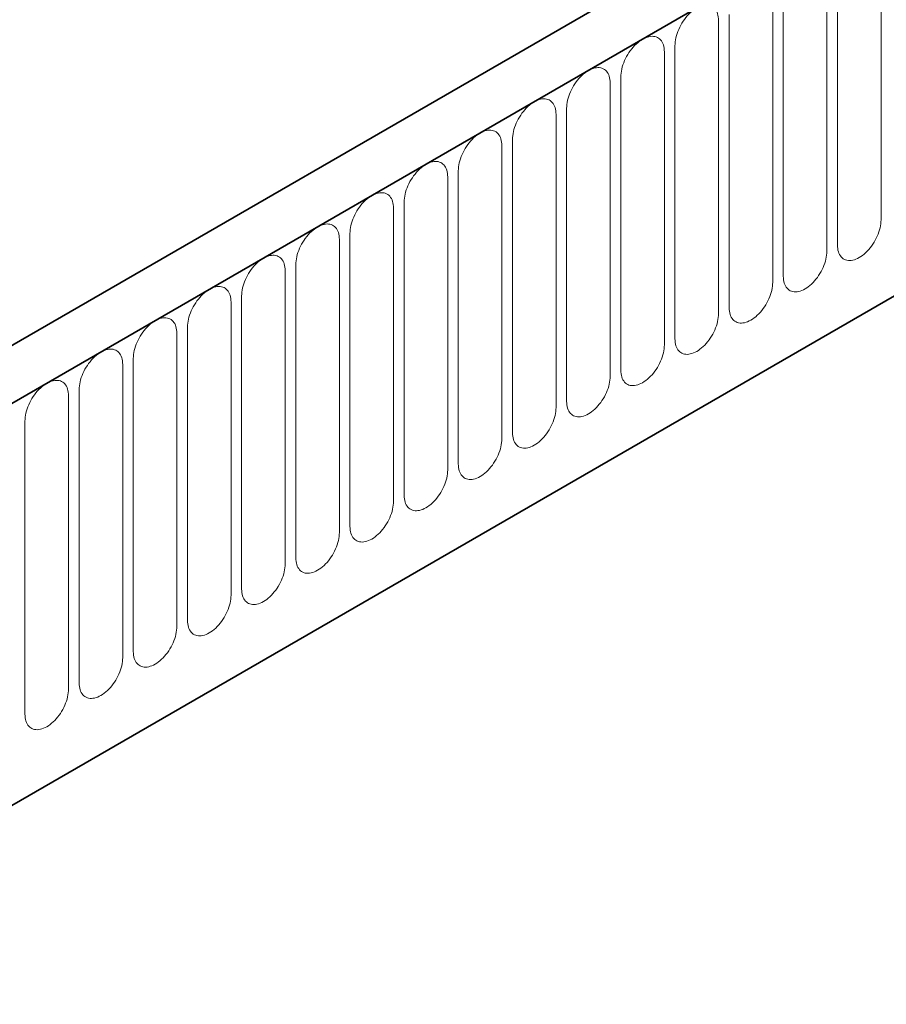
# Model space of a CAD drawing. Units: millimetres. Extents: x 5573 to 7711, y -35 to 2667.
# Drawn here: x 5944 to 6007, y 1872 to 1943 of the extents above; entities that cross this region are included whole.
import ezdxf

# ---------------------------------------------------------------- set-up
doc = ezdxf.new("R2010")
doc.units = ezdxf.units.MM
doc.header["$LTSCALE"] = 10
doc.linetypes.add('SLD-Durchgehend', pattern=[0])
doc.layers.add('133392', color=7, linetype='Continuous', lineweight=25)
doc.layers.add('TANGENT_EDGES', color=4, linetype='Continuous', lineweight=25)

# ---------------------------------------------------------------- blocks, each defined once
blk = doc.blocks.new('1036412-M_H_ISOMETRIC VIEW')
at = {"layer": '133392', "linetype": 'SLD-Durchgehend', "lineweight": 35}
for p, q in [((712.932, 858.012), (360.44, 654.523)), ((715.851, 855.509), (362.651, 651.611)), ((384.218, 634.931), (694.284, 813.928))]:
    blk.add_line(p, q, dxfattribs=at)
at = {"layer": 'TANGENT_EDGES', "linetype": 'SLD-Durchgehend', "lineweight": 18}
for p, q in [((363.005, 651.815), (715.497, 855.304)), ((384.218, 634.931), (694.284, 813.928)), ((472.152, 691.757), (472.152, 712.987)), ((468.995, 711.164), (468.995, 689.934)), ((468.227, 689.491), (468.227, 710.721)), ((464.303, 687.226), (464.303, 708.456)), ((465.071, 708.899), (465.071, 687.669)), ((460.378, 684.96), (460.378, 706.19)), ((461.146, 706.633), (461.146, 685.403)), ((457.222, 704.368), (457.222, 683.138)), ((456.454, 682.695), (456.454, 703.925)), ((453.297, 702.102), (453.297, 680.872)), ((452.529, 680.429), (452.529, 701.659)), ((449.373, 699.837), (449.373, 678.607)), ((448.605, 678.163), (448.605, 699.394)), ((445.448, 697.571), (445.448, 676.341)), ((444.681, 675.898), (444.681, 697.128)), ((440.756, 673.632), (440.756, 694.862)), ((441.524, 695.306), (441.524, 674.076)), ((436.832, 671.367), (436.832, 692.597)), ((437.599, 693.04), (437.599, 671.81)), ((433.675, 690.775), (433.675, 669.545)), ((432.907, 669.101), (432.907, 690.331)), ((429.751, 688.509), (429.751, 667.279)), ((428.983, 666.836), (428.983, 688.066)), ((425.826, 686.244), (425.826, 665.014)), ((425.058, 664.57), (425.058, 685.8)), ((421.134, 662.305), (421.134, 683.535)), ((421.902, 683.978), (421.902, 662.748)), ((417.209, 660.039), (417.209, 681.269)), ((417.977, 681.713), (417.977, 660.482)), ((413.285, 657.774), (413.285, 679.004)), ((414.053, 679.447), (414.053, 658.217)), ((410.128, 677.181), (410.128, 655.951))]:
    blk.add_line(p, q, dxfattribs=at)
at = {"layer": 'TANGENT_EDGES', "linetype": 'SLD-Durchgehend', "lineweight": 18, "flags": 128}
for points in [[(460.378, 706.19), (460.374, 706.324), (460.361, 706.452), (460.339, 706.573), (460.308, 706.687), (460.269, 706.793), (460.222, 706.891), (460.167, 706.979), (460.104, 707.058), (460.034, 707.128), (459.957, 707.187), (459.874, 707.235), (459.784, 707.272), (459.689, 707.298), (459.589, 707.313), (459.485, 707.316), (459.377, 707.308), (459.265, 707.289), (459.151, 707.259), (459.035, 707.217), (458.918, 707.165), (458.8, 707.102), (458.682, 707.028), (458.565, 706.945), (458.449, 706.853), (458.335, 706.752), (458.223, 706.643), (458.115, 706.526), (458.011, 706.402), (457.911, 706.272), (457.816, 706.136), (457.726, 705.995), (457.643, 705.851), (457.566, 705.703), (457.496, 705.553), (457.433, 705.401), (457.378, 705.249), (457.331, 705.097), (457.292, 704.946), (457.261, 704.796), (457.239, 704.65), (457.226, 704.507), (457.222, 704.368)], [(456.454, 703.925), (456.449, 704.058), (456.436, 704.186), (456.414, 704.307), (456.384, 704.421), (456.345, 704.527), (456.298, 704.625), (456.242, 704.714), (456.18, 704.793), (456.11, 704.862), (456.033, 704.921), (455.949, 704.969), (455.86, 705.006), (455.765, 705.033), (455.665, 705.047), (455.56, 705.051), (455.452, 705.043), (455.341, 705.024), (455.227, 704.993), (455.111, 704.951), (454.994, 704.899), (454.876, 704.836), (454.758, 704.763), (454.64, 704.68), (454.524, 704.588), (454.41, 704.486), (454.299, 704.377), (454.191, 704.26), (454.086, 704.136), (453.986, 704.006), (453.892, 703.87), (453.802, 703.73), (453.719, 703.585), (453.642, 703.437), (453.572, 703.287), (453.509, 703.136), (453.454, 702.983), (453.406, 702.831), (453.367, 702.68), (453.337, 702.531), (453.315, 702.384), (453.302, 702.241), (453.297, 702.102)], [(452.529, 701.659), (452.525, 701.793), (452.512, 701.921), (452.49, 702.042), (452.459, 702.156), (452.42, 702.262), (452.373, 702.36), (452.318, 702.448), (452.255, 702.527), (452.185, 702.597), (452.108, 702.655), (452.025, 702.704), (451.935, 702.741), (451.84, 702.767), (451.74, 702.782), (451.636, 702.785), (451.528, 702.777), (451.416, 702.758), (451.302, 702.728), (451.186, 702.686), (451.069, 702.633), (450.951, 702.57), (450.833, 702.497), (450.716, 702.414), (450.6, 702.322), (450.486, 702.221), (450.375, 702.112), (450.266, 701.995), (450.162, 701.871), (450.062, 701.741), (449.967, 701.605), (449.878, 701.464), (449.794, 701.32), (449.717, 701.172), (449.647, 701.022), (449.584, 700.87), (449.529, 700.718), (449.482, 700.566), (449.443, 700.414), (449.412, 700.265), (449.39, 700.119), (449.377, 699.976), (449.373, 699.837)], [(448.605, 699.394), (448.601, 699.527), (448.587, 699.655), (448.565, 699.776), (448.535, 699.89), (448.496, 699.996), (448.449, 700.094), (448.394, 700.183), (448.331, 700.262), (448.261, 700.331), (448.184, 700.39), (448.1, 700.438), (448.011, 700.475), (447.916, 700.502), (447.816, 700.516), (447.711, 700.52), (447.603, 700.512), (447.492, 700.493), (447.378, 700.462), (447.262, 700.42), (447.145, 700.368), (447.027, 700.305), (446.909, 700.232), (446.791, 700.149), (446.675, 700.056), (446.561, 699.955), (446.45, 699.846), (446.342, 699.729), (446.238, 699.605), (446.138, 699.475), (446.043, 699.339), (445.953, 699.199), (445.87, 699.054), (445.793, 698.906), (445.723, 698.756), (445.66, 698.605), (445.605, 698.452), (445.557, 698.3), (445.518, 698.149), (445.488, 698), (445.466, 697.853), (445.453, 697.71), (445.448, 697.571)], [(444.681, 697.128), (444.676, 697.262), (444.663, 697.389), (444.641, 697.511), (444.61, 697.625), (444.571, 697.731), (444.524, 697.829), (444.469, 697.917), (444.406, 697.996), (444.336, 698.066), (444.259, 698.124), (444.176, 698.173), (444.086, 698.21), (443.991, 698.236), (443.891, 698.251), (443.787, 698.254), (443.679, 698.246), (443.567, 698.227), (443.453, 698.196), (443.337, 698.155), (443.22, 698.102), (443.102, 698.039), (442.984, 697.966), (442.867, 697.883), (442.751, 697.791), (442.637, 697.69), (442.526, 697.581), (442.417, 697.464), (442.313, 697.34), (442.213, 697.209), (442.118, 697.074), (442.029, 696.933), (441.945, 696.789), (441.868, 696.641), (441.798, 696.491), (441.735, 696.339), (441.68, 696.187), (441.633, 696.035), (441.594, 695.883), (441.564, 695.734), (441.542, 695.588), (441.528, 695.444), (441.524, 695.306)], [(440.756, 694.862), (440.752, 694.996), (440.738, 695.124), (440.717, 695.245), (440.686, 695.359), (440.647, 695.465), (440.6, 695.563), (440.545, 695.652), (440.482, 695.731), (440.412, 695.8), (440.335, 695.859), (440.251, 695.907), (440.162, 695.944), (440.067, 695.97), (439.967, 695.985), (439.863, 695.989), (439.754, 695.981), (439.643, 695.961), (439.529, 695.931), (439.413, 695.889), (439.296, 695.837), (439.178, 695.774), (439.06, 695.701), (438.943, 695.618), (438.827, 695.525), (438.713, 695.424), (438.601, 695.315), (438.493, 695.198), (438.389, 695.074), (438.289, 694.944), (438.194, 694.808), (438.104, 694.668), (438.021, 694.523), (437.944, 694.375), (437.874, 694.225), (437.811, 694.074), (437.756, 693.921), (437.709, 693.769), (437.67, 693.618), (437.639, 693.469), (437.617, 693.322), (437.604, 693.179), (437.599, 693.04)], [(436.832, 692.597), (436.827, 692.731), (436.814, 692.858), (436.792, 692.98), (436.762, 693.094), (436.723, 693.2), (436.675, 693.297), (436.62, 693.386), (436.557, 693.465), (436.487, 693.534), (436.41, 693.593), (436.327, 693.642), (436.237, 693.679), (436.142, 693.705), (436.042, 693.72), (435.938, 693.723), (435.83, 693.715), (435.719, 693.696), (435.605, 693.665), (435.489, 693.624), (435.371, 693.571), (435.253, 693.508), (435.135, 693.435), (435.018, 693.352), (434.902, 693.26), (434.788, 693.159), (434.677, 693.049), (434.569, 692.933), (434.464, 692.809), (434.364, 692.678), (434.269, 692.543), (434.18, 692.402), (434.096, 692.258), (434.019, 692.11), (433.949, 691.96), (433.887, 691.808), (433.831, 691.656), (433.784, 691.503), (433.745, 691.352), (433.715, 691.203), (433.693, 691.056), (433.679, 690.913), (433.675, 690.775)], [(432.907, 690.331), (432.903, 690.465), (432.89, 690.593), (432.868, 690.714), (432.837, 690.828), (432.798, 690.934), (432.751, 691.032), (432.696, 691.121), (432.633, 691.2), (432.563, 691.269), (432.486, 691.328), (432.402, 691.376), (432.313, 691.413), (432.218, 691.439), (432.118, 691.454), (432.014, 691.458), (431.906, 691.45), (431.794, 691.43), (431.68, 691.4), (431.564, 691.358), (431.447, 691.306), (431.329, 691.243), (431.211, 691.17), (431.094, 691.087), (430.978, 690.994), (430.864, 690.893), (430.752, 690.784), (430.644, 690.667), (430.54, 690.543), (430.44, 690.413), (430.345, 690.277), (430.255, 690.137), (430.172, 689.992), (430.095, 689.844), (430.025, 689.694), (429.962, 689.542), (429.907, 689.39), (429.86, 689.238), (429.821, 689.087), (429.79, 688.938), (429.768, 688.791), (429.755, 688.648), (429.751, 688.509)], [(468.995, 689.934), (468.999, 689.801), (469.013, 689.673), (469.035, 689.552), (469.065, 689.438), (469.104, 689.332), (469.151, 689.234), (469.206, 689.145), (469.269, 689.066), (469.339, 688.997), (469.416, 688.938), (469.5, 688.89), (469.589, 688.852), (469.684, 688.826), (469.784, 688.812), (469.889, 688.808), (469.997, 688.816), (470.108, 688.835), (470.222, 688.866), (470.338, 688.908), (470.455, 688.96), (470.573, 689.023), (470.691, 689.096), (470.809, 689.179), (470.925, 689.271), (471.039, 689.372), (471.15, 689.482), (471.258, 689.599), (471.362, 689.723), (471.462, 689.853), (471.557, 689.989), (471.647, 690.129), (471.73, 690.274), (471.807, 690.422), (471.877, 690.572), (471.94, 690.723), (471.995, 690.876), (472.043, 691.028), (472.082, 691.179), (472.112, 691.328), (472.134, 691.475), (472.147, 691.618), (472.152, 691.757)], [(428.983, 688.066), (428.978, 688.199), (428.965, 688.327), (428.943, 688.449), (428.913, 688.563), (428.874, 688.669), (428.826, 688.766), (428.771, 688.855), (428.709, 688.934), (428.638, 689.003), (428.561, 689.062), (428.478, 689.11), (428.389, 689.148), (428.294, 689.174), (428.194, 689.189), (428.089, 689.192), (427.981, 689.184), (427.87, 689.165), (427.756, 689.134), (427.64, 689.093), (427.522, 689.04), (427.404, 688.977), (427.287, 688.904), (427.169, 688.821), (427.053, 688.729), (426.939, 688.628), (426.828, 688.518), (426.72, 688.401), (426.615, 688.278), (426.515, 688.147), (426.42, 688.012), (426.331, 687.871), (426.247, 687.726), (426.171, 687.579), (426.1, 687.429), (426.038, 687.277), (425.982, 687.125), (425.935, 686.972), (425.896, 686.821), (425.866, 686.672), (425.844, 686.525), (425.831, 686.382), (425.826, 686.244)], [(465.071, 687.669), (465.075, 687.535), (465.088, 687.407), (465.11, 687.286), (465.141, 687.172), (465.18, 687.066), (465.227, 686.968), (465.282, 686.88), (465.345, 686.8), (465.415, 686.731), (465.492, 686.672), (465.575, 686.624), (465.665, 686.587), (465.76, 686.561), (465.86, 686.546), (465.964, 686.543), (466.072, 686.551), (466.184, 686.57), (466.298, 686.6), (466.414, 686.642), (466.531, 686.694), (466.649, 686.757), (466.767, 686.831), (466.884, 686.914), (467, 687.006), (467.114, 687.107), (467.226, 687.216), (467.334, 687.333), (467.438, 687.457), (467.538, 687.587), (467.633, 687.723), (467.722, 687.864), (467.806, 688.008), (467.883, 688.156), (467.953, 688.306), (468.016, 688.458), (468.071, 688.61), (468.118, 688.762), (468.157, 688.913), (468.188, 689.063), (468.21, 689.209), (468.223, 689.352), (468.227, 689.491)], [(425.058, 685.8), (425.054, 685.934), (425.041, 686.062), (425.019, 686.183), (424.988, 686.297), (424.949, 686.403), (424.902, 686.501), (424.847, 686.59), (424.784, 686.669), (424.714, 686.738), (424.637, 686.797), (424.554, 686.845), (424.464, 686.882), (424.369, 686.908), (424.269, 686.923), (424.165, 686.927), (424.057, 686.919), (423.945, 686.899), (423.831, 686.869), (423.715, 686.827), (423.598, 686.775), (423.48, 686.712), (423.362, 686.639), (423.245, 686.556), (423.129, 686.463), (423.015, 686.362), (422.903, 686.253), (422.795, 686.136), (422.691, 686.012), (422.591, 685.882), (422.496, 685.746), (422.407, 685.605), (422.323, 685.461), (422.246, 685.313), (422.176, 685.163), (422.113, 685.011), (422.058, 684.859), (422.011, 684.707), (421.972, 684.556), (421.941, 684.406), (421.919, 684.26), (421.906, 684.117), (421.902, 683.978)], [(461.146, 685.403), (461.151, 685.27), (461.164, 685.142), (461.186, 685.021), (461.216, 684.907), (461.255, 684.8), (461.302, 684.703), (461.358, 684.614), (461.42, 684.535), (461.49, 684.466), (461.567, 684.407), (461.651, 684.359), (461.74, 684.321), (461.835, 684.295), (461.935, 684.28), (462.04, 684.277), (462.148, 684.285), (462.259, 684.304), (462.373, 684.335), (462.489, 684.376), (462.607, 684.429), (462.724, 684.492), (462.842, 684.565), (462.96, 684.648), (463.076, 684.74), (463.19, 684.841), (463.301, 684.951), (463.409, 685.068), (463.514, 685.192), (463.614, 685.322), (463.709, 685.458), (463.798, 685.598), (463.881, 685.743), (463.958, 685.89), (464.029, 686.041), (464.091, 686.192), (464.146, 686.345), (464.194, 686.497), (464.233, 686.648), (464.263, 686.797), (464.285, 686.944), (464.298, 687.087), (464.303, 687.226)], [(457.222, 683.138), (457.226, 683.004), (457.239, 682.876), (457.261, 682.755), (457.292, 682.641), (457.331, 682.535), (457.378, 682.437), (457.433, 682.349), (457.496, 682.269), (457.566, 682.2), (457.643, 682.141), (457.726, 682.093), (457.816, 682.056), (457.911, 682.03), (458.011, 682.015), (458.115, 682.012), (458.223, 682.019), (458.335, 682.039), (458.449, 682.069), (458.565, 682.111), (458.682, 682.163), (458.8, 682.226), (458.918, 682.3), (459.035, 682.383), (459.151, 682.475), (459.265, 682.576), (459.377, 682.685), (459.485, 682.802), (459.589, 682.926), (459.689, 683.056), (459.784, 683.192), (459.874, 683.333), (459.957, 683.477), (460.034, 683.625), (460.104, 683.775), (460.167, 683.927), (460.222, 684.079), (460.269, 684.231), (460.308, 684.382), (460.339, 684.532), (460.361, 684.678), (460.374, 684.821), (460.378, 684.96)], [(421.134, 683.535), (421.129, 683.668), (421.116, 683.796), (421.094, 683.917), (421.064, 684.032), (421.025, 684.138), (420.978, 684.235), (420.922, 684.324), (420.86, 684.403), (420.79, 684.472), (420.713, 684.531), (420.629, 684.579), (420.54, 684.617), (420.445, 684.643), (420.345, 684.658), (420.24, 684.661), (420.132, 684.653), (420.021, 684.634), (419.907, 684.603), (419.791, 684.562), (419.674, 684.509), (419.556, 684.446), (419.438, 684.373), (419.32, 684.29), (419.204, 684.198), (419.09, 684.097), (418.979, 683.987), (418.871, 683.87), (418.766, 683.746), (418.666, 683.616), (418.572, 683.481), (418.482, 683.34), (418.399, 683.195), (418.322, 683.048), (418.252, 682.898), (418.189, 682.746), (418.134, 682.594), (418.086, 682.441), (418.047, 682.29), (418.017, 682.141), (417.995, 681.994), (417.982, 681.851), (417.977, 681.713)], [(453.297, 680.872), (453.302, 680.739), (453.315, 680.611), (453.337, 680.49), (453.367, 680.376), (453.406, 680.269), (453.454, 680.172), (453.509, 680.083), (453.572, 680.004), (453.642, 679.935), (453.719, 679.876), (453.802, 679.828), (453.892, 679.79), (453.986, 679.764), (454.086, 679.749), (454.191, 679.746), (454.299, 679.754), (454.41, 679.773), (454.524, 679.804), (454.64, 679.845), (454.758, 679.898), (454.876, 679.961), (454.994, 680.034), (455.111, 680.117), (455.227, 680.209), (455.341, 680.31), (455.452, 680.42), (455.56, 680.537), (455.665, 680.661), (455.765, 680.791), (455.86, 680.927), (455.949, 681.067), (456.033, 681.212), (456.11, 681.359), (456.18, 681.51), (456.242, 681.661), (456.298, 681.814), (456.345, 681.966), (456.384, 682.117), (456.414, 682.266), (456.436, 682.413), (456.449, 682.556), (456.454, 682.695)], [(417.209, 681.269), (417.205, 681.403), (417.192, 681.531), (417.17, 681.652), (417.139, 681.766), (417.1, 681.872), (417.053, 681.97), (416.998, 682.058), (416.935, 682.138), (416.865, 682.207), (416.788, 682.266), (416.705, 682.314), (416.615, 682.351), (416.52, 682.377), (416.42, 682.392), (416.316, 682.396), (416.208, 682.388), (416.096, 682.368), (415.982, 682.338), (415.866, 682.296), (415.749, 682.244), (415.631, 682.181), (415.513, 682.107), (415.396, 682.025), (415.28, 681.932), (415.166, 681.831), (415.055, 681.722), (414.946, 681.605), (414.842, 681.481), (414.742, 681.351), (414.647, 681.215), (414.558, 681.074), (414.474, 680.93), (414.397, 680.782), (414.327, 680.632), (414.264, 680.48), (414.209, 680.328), (414.162, 680.176), (414.123, 680.025), (414.092, 679.875), (414.07, 679.729), (414.057, 679.586), (414.053, 679.447)], [(449.373, 678.607), (449.377, 678.473), (449.39, 678.345), (449.412, 678.224), (449.443, 678.11), (449.482, 678.004), (449.529, 677.906), (449.584, 677.818), (449.647, 677.738), (449.717, 677.669), (449.794, 677.61), (449.878, 677.562), (449.967, 677.525), (450.062, 677.499), (450.162, 677.484), (450.266, 677.48), (450.375, 677.488), (450.486, 677.508), (450.6, 677.538), (450.716, 677.58), (450.833, 677.632), (450.951, 677.695), (451.069, 677.768), (451.186, 677.851), (451.302, 677.944), (451.416, 678.045), (451.528, 678.154), (451.636, 678.271), (451.74, 678.395), (451.84, 678.525), (451.935, 678.661), (452.025, 678.802), (452.108, 678.946), (452.185, 679.094), (452.255, 679.244), (452.318, 679.396), (452.373, 679.548), (452.42, 679.7), (452.459, 679.851), (452.49, 680.001), (452.512, 680.147), (452.525, 680.29), (452.529, 680.429)], [(413.285, 679.004), (413.281, 679.137), (413.267, 679.265), (413.245, 679.386), (413.215, 679.5), (413.176, 679.607), (413.129, 679.704), (413.074, 679.793), (413.011, 679.872), (412.941, 679.941), (412.864, 680), (412.78, 680.048), (412.691, 680.086), (412.596, 680.112), (412.496, 680.127), (412.391, 680.13), (412.283, 680.122), (412.172, 680.103), (412.058, 680.072), (411.942, 680.031), (411.825, 679.978), (411.707, 679.915), (411.589, 679.842), (411.471, 679.759), (411.355, 679.667), (411.241, 679.566), (411.13, 679.456), (411.022, 679.339), (410.918, 679.215), (410.818, 679.085), (410.723, 678.949), (410.633, 678.809), (410.55, 678.664), (410.473, 678.517), (410.403, 678.366), (410.34, 678.215), (410.285, 678.062), (410.237, 677.91), (410.199, 677.759), (410.168, 677.61), (410.146, 677.463), (410.133, 677.32), (410.128, 677.181)], [(445.448, 676.341), (445.453, 676.208), (445.466, 676.08), (445.488, 675.958), (445.518, 675.844), (445.557, 675.738), (445.605, 675.641), (445.66, 675.552), (445.723, 675.473), (445.793, 675.404), (445.87, 675.345), (445.953, 675.297), (446.043, 675.259), (446.138, 675.233), (446.238, 675.218), (446.342, 675.215), (446.45, 675.223), (446.561, 675.242), (446.675, 675.273), (446.791, 675.314), (446.909, 675.367), (447.027, 675.43), (447.145, 675.503), (447.262, 675.586), (447.378, 675.678), (447.492, 675.779), (447.603, 675.889), (447.711, 676.006), (447.816, 676.129), (447.916, 676.26), (448.011, 676.395), (448.1, 676.536), (448.184, 676.681), (448.261, 676.828), (448.331, 676.978), (448.394, 677.13), (448.449, 677.282), (448.496, 677.435), (448.535, 677.586), (448.565, 677.735), (448.587, 677.882), (448.601, 678.025), (448.605, 678.163)], [(441.524, 674.076), (441.528, 673.942), (441.542, 673.814), (441.564, 673.693), (441.594, 673.579), (441.633, 673.473), (441.68, 673.375), (441.735, 673.286), (441.798, 673.207), (441.868, 673.138), (441.945, 673.079), (442.029, 673.031), (442.118, 672.994), (442.213, 672.968), (442.313, 672.953), (442.417, 672.949), (442.526, 672.957), (442.637, 672.977), (442.751, 673.007), (442.867, 673.049), (442.984, 673.101), (443.102, 673.164), (443.22, 673.237), (443.337, 673.32), (443.453, 673.413), (443.567, 673.514), (443.679, 673.623), (443.787, 673.74), (443.891, 673.864), (443.991, 673.994), (444.086, 674.13), (444.176, 674.27), (444.259, 674.415), (444.336, 674.563), (444.406, 674.713), (444.469, 674.865), (444.524, 675.017), (444.571, 675.169), (444.61, 675.32), (444.641, 675.47), (444.663, 675.616), (444.676, 675.759), (444.681, 675.898)], [(437.599, 671.81), (437.604, 671.676), (437.617, 671.549), (437.639, 671.427), (437.67, 671.313), (437.709, 671.207), (437.756, 671.11), (437.811, 671.021), (437.874, 670.942), (437.944, 670.873), (438.021, 670.814), (438.104, 670.765), (438.194, 670.728), (438.289, 670.702), (438.389, 670.687), (438.493, 670.684), (438.601, 670.692), (438.713, 670.711), (438.827, 670.742), (438.943, 670.783), (439.06, 670.836), (439.178, 670.899), (439.296, 670.972), (439.413, 671.055), (439.529, 671.147), (439.643, 671.248), (439.754, 671.358), (439.863, 671.475), (439.967, 671.598), (440.067, 671.729), (440.162, 671.864), (440.251, 672.005), (440.335, 672.15), (440.412, 672.297), (440.482, 672.447), (440.545, 672.599), (440.6, 672.751), (440.647, 672.904), (440.686, 673.055), (440.717, 673.204), (440.738, 673.351), (440.752, 673.494), (440.756, 673.632)], [(433.675, 669.545), (433.679, 669.411), (433.693, 669.283), (433.715, 669.162), (433.745, 669.048), (433.784, 668.942), (433.831, 668.844), (433.887, 668.755), (433.949, 668.676), (434.019, 668.607), (434.096, 668.548), (434.18, 668.5), (434.269, 668.463), (434.364, 668.437), (434.464, 668.422), (434.569, 668.418), (434.677, 668.426), (434.788, 668.446), (434.902, 668.476), (435.018, 668.518), (435.135, 668.57), (435.253, 668.633), (435.371, 668.706), (435.489, 668.789), (435.605, 668.882), (435.719, 668.983), (435.83, 669.092), (435.938, 669.209), (436.042, 669.333), (436.142, 669.463), (436.237, 669.599), (436.327, 669.739), (436.41, 669.884), (436.487, 670.032), (436.557, 670.182), (436.62, 670.334), (436.675, 670.486), (436.723, 670.638), (436.762, 670.789), (436.792, 670.938), (436.814, 671.085), (436.827, 671.228), (436.832, 671.367)], [(429.751, 667.279), (429.755, 667.145), (429.768, 667.018), (429.79, 666.896), (429.821, 666.782), (429.86, 666.676), (429.907, 666.579), (429.962, 666.49), (430.025, 666.411), (430.095, 666.341), (430.172, 666.283), (430.255, 666.234), (430.345, 666.197), (430.44, 666.171), (430.54, 666.156), (430.644, 666.153), (430.752, 666.161), (430.864, 666.18), (430.978, 666.211), (431.094, 666.252), (431.211, 666.305), (431.329, 666.368), (431.447, 666.441), (431.564, 666.524), (431.68, 666.616), (431.794, 666.717), (431.906, 666.826), (432.014, 666.943), (432.118, 667.067), (432.218, 667.198), (432.313, 667.333), (432.402, 667.474), (432.486, 667.618), (432.563, 667.766), (432.633, 667.916), (432.696, 668.068), (432.751, 668.22), (432.798, 668.372), (432.837, 668.524), (432.868, 668.673), (432.89, 668.82), (432.903, 668.963), (432.907, 669.101)], [(425.826, 665.014), (425.831, 664.88), (425.844, 664.752), (425.866, 664.631), (425.896, 664.517), (425.935, 664.411), (425.982, 664.313), (426.038, 664.224), (426.1, 664.145), (426.171, 664.076), (426.247, 664.017), (426.331, 663.969), (426.42, 663.932), (426.515, 663.906), (426.615, 663.891), (426.72, 663.887), (426.828, 663.895), (426.939, 663.915), (427.053, 663.945), (427.169, 663.987), (427.287, 664.039), (427.404, 664.102), (427.522, 664.175), (427.64, 664.258), (427.756, 664.351), (427.87, 664.452), (427.981, 664.561), (428.089, 664.678), (428.194, 664.802), (428.294, 664.932), (428.389, 665.068), (428.478, 665.208), (428.561, 665.353), (428.638, 665.501), (428.709, 665.651), (428.771, 665.802), (428.826, 665.955), (428.874, 666.107), (428.913, 666.258), (428.943, 666.407), (428.965, 666.554), (428.978, 666.697), (428.983, 666.836)], [(421.902, 662.748), (421.906, 662.614), (421.919, 662.487), (421.941, 662.365), (421.972, 662.251), (422.011, 662.145), (422.058, 662.047), (422.113, 661.959), (422.176, 661.88), (422.246, 661.81), (422.323, 661.752), (422.407, 661.703), (422.496, 661.666), (422.591, 661.64), (422.691, 661.625), (422.795, 661.622), (422.903, 661.63), (423.015, 661.649), (423.129, 661.68), (423.245, 661.721), (423.362, 661.774), (423.48, 661.837), (423.598, 661.91), (423.715, 661.993), (423.831, 662.085), (423.945, 662.186), (424.057, 662.295), (424.165, 662.412), (424.269, 662.536), (424.369, 662.667), (424.464, 662.802), (424.554, 662.943), (424.637, 663.087), (424.714, 663.235), (424.784, 663.385), (424.847, 663.537), (424.902, 663.689), (424.949, 663.841), (424.988, 663.993), (425.019, 664.142), (425.041, 664.288), (425.054, 664.432), (425.058, 664.57)], [(417.977, 660.482), (417.982, 660.349), (417.995, 660.221), (418.017, 660.1), (418.047, 659.986), (418.086, 659.88), (418.134, 659.782), (418.189, 659.693), (418.252, 659.614), (418.322, 659.545), (418.399, 659.486), (418.482, 659.438), (418.572, 659.401), (418.666, 659.374), (418.766, 659.36), (418.871, 659.356), (418.979, 659.364), (419.09, 659.383), (419.204, 659.414), (419.32, 659.456), (419.438, 659.508), (419.556, 659.571), (419.674, 659.644), (419.791, 659.727), (419.907, 659.819), (420.021, 659.921), (420.132, 660.03), (420.24, 660.147), (420.345, 660.271), (420.445, 660.401), (420.54, 660.537), (420.629, 660.677), (420.713, 660.822), (420.79, 660.97), (420.86, 661.12), (420.922, 661.271), (420.978, 661.424), (421.025, 661.576), (421.064, 661.727), (421.094, 661.876), (421.116, 662.023), (421.129, 662.166), (421.134, 662.305)], [(414.053, 658.217), (414.057, 658.083), (414.07, 657.955), (414.092, 657.834), (414.123, 657.72), (414.162, 657.614), (414.209, 657.516), (414.264, 657.428), (414.327, 657.349), (414.397, 657.279), (414.474, 657.22), (414.558, 657.172), (414.647, 657.135), (414.742, 657.109), (414.842, 657.094), (414.946, 657.091), (415.055, 657.099), (415.166, 657.118), (415.28, 657.148), (415.396, 657.19), (415.513, 657.243), (415.631, 657.305), (415.749, 657.379), (415.866, 657.462), (415.982, 657.554), (416.096, 657.655), (416.208, 657.764), (416.316, 657.881), (416.42, 658.005), (416.52, 658.135), (416.615, 658.271), (416.705, 658.412), (416.788, 658.556), (416.865, 658.704), (416.935, 658.854), (416.998, 659.006), (417.053, 659.158), (417.1, 659.31), (417.139, 659.461), (417.17, 659.611), (417.192, 659.757), (417.205, 659.9), (417.209, 660.039)], [(410.128, 655.951), (410.133, 655.818), (410.146, 655.69), (410.168, 655.569), (410.199, 655.455), (410.237, 655.349), (410.285, 655.251), (410.34, 655.162), (410.403, 655.083), (410.473, 655.014), (410.55, 654.955), (410.633, 654.907), (410.723, 654.87), (410.818, 654.843), (410.918, 654.829), (411.022, 654.825), (411.13, 654.833), (411.241, 654.852), (411.355, 654.883), (411.471, 654.925), (411.589, 654.977), (411.707, 655.04), (411.825, 655.113), (411.942, 655.196), (412.058, 655.288), (412.172, 655.389), (412.283, 655.499), (412.391, 655.616), (412.496, 655.74), (412.596, 655.87), (412.691, 656.006), (412.78, 656.146), (412.864, 656.291), (412.941, 656.439), (413.011, 656.589), (413.074, 656.74), (413.129, 656.893), (413.176, 657.045), (413.215, 657.196), (413.245, 657.345), (413.267, 657.492), (413.281, 657.635), (413.285, 657.774)]]:
    blk.add_lwpolyline(points, dxfattribs=at)

msp = doc.modelspace()

# ---------------------------------------------------------------- block references
at = {"layer": '133392'}
msp.add_blockref('1036412-M_H_ISOMETRIC VIEW', (5534.118, 1236.949), dxfattribs=at)

doc.saveas('drawing.dxf')
